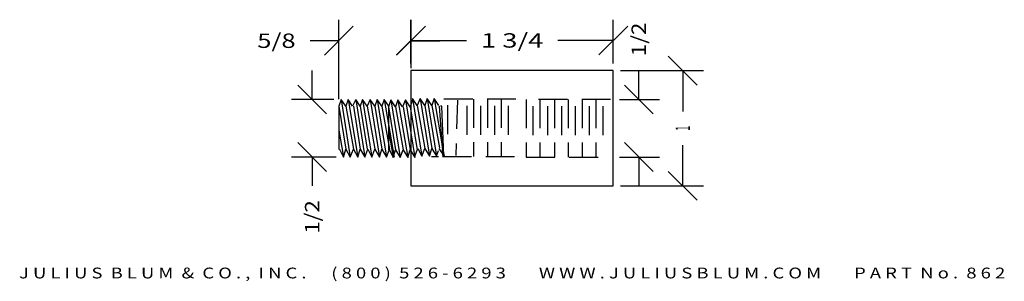
# Model space of a CAD drawing. Extents: x -18.9 to -10.35, y 14.22 to 16.49.
import ezdxf
from ezdxf.enums import TextEntityAlignment as Align

# ---------------------------------------------------------------- set-up
doc = ezdxf.new("R2010")
doc.units = 0
doc.header["$MEASUREMENT"] = 0
doc.linetypes.add('HIDDEN', pattern=[0.375, 0.25, -0.125])
doc.layers.get('0').update_dxf_attribs({"color": 250, "linetype": 'CONTINUOUS'})
doc.layers.get('DEFPOINTS').update_dxf_attribs({"color": 250, "linetype": 'CONTINUOUS'})
for name, color, linetype in [('ADP1DETAIL', 250, 'CONTINUOUS'), ('ADP2DETAIL', 250, 'CONTINUOUS'), ('ADPDIM', 3, 'CONTINUOUS')]:
    doc.layers.add(name, color=color, linetype=linetype)
doc.styles.add('ARIAL_WIDE', font='ARIAL.TTF', dxfattribs={"width": 1.25})

msp = doc.modelspace()

# ---------------------------------------------------------------- linework, layer by layer
at = {"color": 250, "linetype": 'CONTINUOUS', "ltscale": 2, "flags": 128}
for points in [[(-15.2631, 15.3757), (-15.2216, 15.3119), (-15.2375, 15.7424), (-15.2503, 15.7424)], [(-15.2318, 15.3821), (-15.2573, 15.7443)], [(-15.2261, 15.3021), (-15.2312, 15.3736)]]:
    msp.add_lwpolyline(points, dxfattribs=at)
at = {"color": 6, "linetype": 'CONTINUOUS', "ltscale": 2, "flags": 128}
msp.add_lwpolyline([(-15.2312, 15.3169), (-15.2296, 15.3135)], dxfattribs=at)
at = {"layer": 'ADP1DETAIL', "color": 7, "linetype": 'CONTINUOUS', "flags": 128}
for points in [[(-15.5065, 16.0522), (-15.5065, 15.0522)], [(-13.7488, 16.0522), (-15.5065, 16.0522)], [(-13.7488, 15.0522), (-13.7488, 16.0522)], [(-16.1132, 15.8022), (-16.1332, 15.7422)], [(-16.1332, 15.7422), (-16.0732, 15.3689)], [(-16.1332, 15.7422), (-16.1332, 15.7422)], [(-16.1332, 15.7422), (-16.1332, 15.3689)], [(-16.0732, 15.7422), (-16.1132, 15.8022)], [(-16.1132, 15.8022), (-16.0332, 15.3022)], [(-16.0532, 15.8022), (-16.0732, 15.7422)], [(-16.0732, 15.7422), (-16.0065, 15.3689)], [(-16.0132, 15.7422), (-16.0532, 15.8022)], [(-16.0532, 15.8022), (-15.9665, 15.3022)], [(-15.9865, 15.8022), (-16.0132, 15.7422)], [(-16.0065, 15.7422), (-15.9465, 15.3689)], [(-15.9865, 15.8022), (-15.9065, 15.3022)], [(-15.9465, 15.7422), (-15.9865, 15.8022)], [(-15.9265, 15.8022), (-15.9465, 15.7422)], [(-15.9465, 15.7422), (-15.8865, 15.3689)], [(-15.8865, 15.7422), (-15.9265, 15.8022)], [(-15.9265, 15.8022), (-15.8465, 15.3022)], [(-15.8598, 15.8022), (-15.8865, 15.7422)], [(-15.8865, 15.7422), (-15.8198, 15.3689)], [(-15.8198, 15.7422), (-15.8598, 15.8022)], [(-15.8598, 15.8022), (-15.7798, 15.3022)], [(-15.7998, 15.8022), (-15.8198, 15.7422)], [(-15.8198, 15.7422), (-15.7598, 15.3689)], [(-15.7998, 15.8022), (-15.7198, 15.3022)], [(-15.7598, 15.7422), (-15.7998, 15.8022)], [(-15.7398, 15.8022), (-15.7598, 15.7422)], [(-15.7598, 15.7422), (-15.6932, 15.3689)], [(-15.6998, 15.7422), (-15.7398, 15.8022)], [(-15.7398, 15.8022), (-15.6532, 15.3022)], [(-15.6803, 15.7991), (-15.7003, 15.7391)], [(-15.7003, 15.7391), (-15.6403, 15.3658)], [(-15.7003, 15.7391), (-15.7003, 15.7391)], [(-15.7003, 15.7391), (-15.7003, 15.3658)], [(-15.6403, 15.7391), (-15.6803, 15.7991)], [(-15.6803, 15.7991), (-15.6003, 15.2991)], [(-15.6203, 15.7991), (-15.6403, 15.7391)], [(-15.6403, 15.7391), (-15.5737, 15.3658)], [(-15.5803, 15.7391), (-15.6203, 15.7991)], [(-15.6203, 15.7991), (-15.5337, 15.2991)], [(-15.5537, 15.7991), (-15.5803, 15.7391)], [(-15.5737, 15.7391), (-15.5137, 15.3658)], [(-15.5537, 15.7991), (-15.4737, 15.2991)], [(-15.5137, 15.7391), (-15.5537, 15.7991)], [(-15.4937, 15.7991), (-15.5137, 15.7391)], [(-15.5137, 15.7391), (-15.4537, 15.3658)], [(-15.4521, 15.7503), (-15.4921, 15.8103)], [(-15.4921, 15.8103), (-15.4121, 15.3103)], [(-15.4254, 15.8103), (-15.4521, 15.7503)], [(-15.4521, 15.7503), (-15.3854, 15.3769)], [(-15.3854, 15.7503), (-15.4254, 15.8103)], [(-15.4254, 15.8103), (-15.3454, 15.3103)], [(-15.3654, 15.8103), (-15.3854, 15.7503)], [(-15.3854, 15.7503), (-15.3254, 15.3769)], [(-15.3654, 15.8103), (-15.2854, 15.3103)], [(-15.3254, 15.7503), (-15.3654, 15.8103)], [(-15.3054, 15.8103), (-15.3254, 15.7503)], [(-15.3254, 15.7503), (-15.2597, 15.3821)], [(-15.2654, 15.7503), (-15.3054, 15.8103)], [(-15.3054, 15.8103), (-15.2312, 15.3821)], [(-16.1332, 15.5356), (-16.0932, 15.3022)], [(-15.7003, 15.5324), (-15.6603, 15.2991)], [(-16.1332, 15.3689), (-16.1265, 15.3689)], [(-16.1265, 15.3689), (-16.0932, 15.3022)], [(-16.0932, 15.3022), (-16.0732, 15.3689)], [(-16.0732, 15.3689), (-16.0332, 15.3022)], [(-16.0332, 15.3022), (-16.0065, 15.3689)], [(-16.0065, 15.3689), (-15.9665, 15.3022)], [(-15.9665, 15.3022), (-15.9465, 15.3689)], [(-15.9465, 15.3689), (-15.9065, 15.3022)], [(-15.9065, 15.3022), (-15.8798, 15.3689)], [(-15.8798, 15.3689), (-15.8465, 15.3022)], [(-15.8465, 15.3022), (-15.8198, 15.3689)], [(-15.8198, 15.3689), (-15.7798, 15.3022)], [(-15.7798, 15.3022), (-15.7598, 15.3689)], [(-15.7598, 15.3689), (-15.7198, 15.3022)], [(-15.7198, 15.3022), (-15.6932, 15.3689)], [(-15.7003, 15.3658), (-15.6937, 15.3658)], [(-15.6937, 15.3658), (-15.6603, 15.2991)], [(-15.6603, 15.2991), (-15.6403, 15.3658)], [(-15.6403, 15.3658), (-15.6003, 15.2991)], [(-15.6003, 15.2991), (-15.5737, 15.3658)], [(-15.5737, 15.3658), (-15.5337, 15.2991)], [(-15.5337, 15.2991), (-15.5137, 15.3658)], [(-15.5137, 15.3658), (-15.4737, 15.2991)], [(-15.4721, 15.3103), (-15.4454, 15.3769)], [(-15.4454, 15.3769), (-15.4121, 15.3103)], [(-15.4121, 15.3103), (-15.3854, 15.3769)], [(-15.3854, 15.3769), (-15.3454, 15.3103)], [(-15.3454, 15.3103), (-15.3254, 15.3769)], [(-15.3254, 15.3769), (-15.2854, 15.3103)], [(-15.2854, 15.3103), (-15.2662, 15.3582)], [(-15.2312, 15.3819), (-15.2188, 15.3103)], [(-15.5065, 15.0522), (-13.7488, 15.0522)]]:
    msp.add_lwpolyline(points, dxfattribs=at)
at = {"layer": 'ADP2DETAIL', "color": 5, "linetype": 'HIDDEN', "flags": 128}
for points in [[(-14.5953, 15.8053), (-15.3286, 15.8053)], [(-15.1901, 15.7516), (-15.1901, 15.3782)], [(-15.1032, 15.7954), (-15.1156, 15.3159)], [(-15.0219, 15.7453), (-15.0219, 15.372)], [(-14.9619, 15.8053), (-14.9619, 15.3053)], [(-14.9019, 15.7453), (-14.9019, 15.372)], [(-14.8419, 15.8053), (-14.8419, 15.3053)], [(-14.7819, 15.7453), (-14.7819, 15.372)], [(-14.7219, 15.8053), (-14.7219, 15.3053)], [(-14.6619, 15.7453), (-14.6619, 15.372)], [(-13.7732, 15.8022), (-14.5065, 15.8022)], [(-14.5065, 15.8022), (-14.5065, 15.3022)], [(-14.4465, 15.7422), (-14.4465, 15.3689)], [(-14.3865, 15.8022), (-14.3865, 15.3022)], [(-14.3198, 15.7422), (-14.3198, 15.3689)], [(-14.2598, 15.8022), (-14.2598, 15.3022)], [(-14.1998, 15.7422), (-14.1998, 15.3689)], [(-14.1398, 15.8022), (-14.1398, 15.3022)], [(-14.0798, 15.7422), (-14.0798, 15.3689)], [(-14.0198, 15.8022), (-14.0198, 15.3022)], [(-13.9598, 15.7422), (-13.9598, 15.3689)], [(-13.8998, 15.8022), (-13.8998, 15.3022)], [(-13.8398, 15.7422), (-13.8398, 15.3689)], [(-15.3286, 15.3053), (-15.2662, 15.3053)], [(-15.2312, 15.3053), (-14.5953, 15.3053)], [(-14.5065, 15.3022), (-13.7732, 15.3022)]]:
    msp.add_lwpolyline(points, dxfattribs=at)
at = {"layer": 'ADPDIM', "color": 3, "linetype": 'CONTINUOUS', "ltscale": 0.125, "flags": 128}
for points in [[(-16.2582, 16.1868), (-16.0082, 16.4368)], [(-16.1332, 15.8047), (-16.1332, 16.4918)], [(-15.6315, 16.1868), (-15.3815, 16.4368)], [(-15.6309, 16.1894), (-15.3809, 16.4394)], [(-15.5065, 16.1147), (-15.5065, 16.4918)], [(-15.5059, 16.0723), (-15.5059, 16.4944)], [(-13.8738, 16.1894), (-13.6238, 16.4394)], [(-13.7488, 16.1147), (-13.7488, 16.4944)], [(-16.1332, 16.3118), (-16.3832, 16.3118)], [(-15.5065, 16.3118), (-15.2565, 16.3118)], [(-15.5059, 16.3144), (-15.0232, 16.3144)], [(-13.7488, 16.3144), (-14.2315, 16.3144)], [(-13.0213, 15.9272), (-13.2713, 16.1772)], [(-16.3645, 15.8022), (-16.3645, 16.0522)], [(-13.6863, 16.0522), (-12.9663, 16.0522)], [(-13.5279, 15.8022), (-13.5279, 16.0522)], [(-13.1463, 16.0522), (-13.1463, 15.6981)], [(-16.2395, 15.6772), (-16.4895, 15.9272)], [(-13.4029, 15.6772), (-13.6529, 15.9272)], [(-16.1757, 15.8022), (-16.5445, 15.8022)], [(-13.694, 15.8022), (-13.3479, 15.8022)], [(-16.2395, 15.1772), (-16.4895, 15.4272)], [(-13.4029, 15.1772), (-13.6529, 15.4272)], [(-13.1463, 15.0522), (-13.1463, 15.4064)], [(-16.1557, 15.3022), (-16.5445, 15.3022)], [(-16.3645, 15.3022), (-16.3645, 15.0522)], [(-13.694, 15.3022), (-13.3479, 15.3022)], [(-13.5279, 15.3022), (-13.5279, 15.0522)], [(-13.0213, 14.9272), (-13.2713, 15.1772)], [(-13.6863, 15.0522), (-12.9663, 15.0522)]]:
    msp.add_lwpolyline(points, dxfattribs=at)
at = {"layer": 'DEFPOINTS', "color": 3, "linetype": 'CONTINUOUS', "ltscale": 0.125, "flags": 128}
for points in [[(-16.1332, 16.3118), (-16.1332, 16.3118)], [(-16.1332, 16.3118), (-16.1332, 16.3118)], [(-13.7488, 16.3144), (-13.7488, 16.3144)], [(-13.7488, 16.3144), (-13.7488, 16.3144)], [(-15.5065, 16.0522), (-15.5065, 16.0522)], [(-15.5065, 16.0522), (-15.5065, 16.0522)], [(-15.5059, 16.0098), (-15.5059, 16.0098)], [(-15.5059, 16.0098), (-15.5059, 16.0098)], [(-13.7488, 16.0522), (-13.7488, 16.0522)], [(-13.7488, 16.0522), (-13.7488, 16.0522)], [(-13.7488, 16.0522), (-13.7488, 16.0522)], [(-13.7488, 16.0522), (-13.7488, 16.0522)], [(-13.1463, 16.0522), (-13.1463, 16.0522)], [(-13.1463, 16.0522), (-13.1463, 16.0522)], [(-16.1332, 15.7422), (-16.1332, 15.7422)], [(-16.1332, 15.7422), (-16.1332, 15.7422)], [(-16.1132, 15.8022), (-16.1132, 15.8022)], [(-16.1132, 15.8022), (-16.1132, 15.8022)], [(-15.7003, 15.7391), (-15.7003, 15.7391)], [(-15.7003, 15.7391), (-15.7003, 15.7391)], [(-15.6803, 15.7991), (-15.6803, 15.7991)], [(-15.6803, 15.7991), (-15.6803, 15.7991)], [(-14.5786, 15.8053), (-14.5786, 15.8053)], [(-14.5786, 15.8053), (-14.5786, 15.8053)], [(-13.7565, 15.8022), (-13.7565, 15.8022)], [(-13.7565, 15.8022), (-13.7565, 15.8022)], [(-13.5279, 15.8022), (-13.5279, 15.8022)], [(-13.5279, 15.8022), (-13.5279, 15.8022)], [(-16.3645, 15.3022), (-16.3645, 15.3022)], [(-16.3645, 15.3022), (-16.3645, 15.3022)], [(-16.0932, 15.3022), (-16.0932, 15.3022)], [(-16.0932, 15.3022), (-16.0932, 15.3022)], [(-15.6603, 15.2991), (-15.6603, 15.2991)], [(-15.6603, 15.2991), (-15.6603, 15.2991)], [(-14.5786, 15.3053), (-14.5786, 15.3053)], [(-14.5786, 15.3053), (-14.5786, 15.3053)], [(-13.7565, 15.3022), (-13.7565, 15.3022)], [(-13.7565, 15.3022), (-13.7565, 15.3022)], [(-13.7488, 15.0522), (-13.7488, 15.0522)], [(-13.7488, 15.0522), (-13.7488, 15.0522)]]:
    msp.add_lwpolyline(points, dxfattribs=at)

# ---------------------------------------------------------------- texts
at = {"layer": 'ADPDIM', "color": 3}
for s, p, p2 in [('1/2', (-13.4654, 16.1772), (-13.4654, 16.4689)), ('1', (-13.0838, 15.5314), (-13.0838, 15.5731)), ('1/2', (-16.302, 14.6356), (-16.302, 14.9272))]:
    e = msp.add_text(s, height=0.125, rotation=90, dxfattribs=at)
    e.set_placement(p, p2, align=Align.FIT)
    e.dxf.unprotected_set("ltscale", 0)
for s, p, p2 in [('5/8', (-16.8415, 16.2493), (-16.5082, 16.2493)), ('1 3/4', (-14.8982, 16.2519), (-14.3565, 16.2519))]:
    e = msp.add_text(s, height=0.125, dxfattribs=at)
    e.set_placement(p, p2, align=Align.FIT)
    e.dxf.unprotected_set("ltscale", 0)
at = {"layer": 'ADPDIM', "style": 'ARIAL_WIDE', "width": 1.25}
msp.add_text('J U L I U S  B L U M  &  C O . ,  I N C .      ( 8 0 0 )  5 2 6 - 6 2 9 3        W W W . J U L I U S B L U M . C O M        P A R T  N o .  8 6 2', height=0.09375, dxfattribs=at).set_placement((-14.6276, 14.2481), align=Align.CENTER)

doc.saveas('drawing.dxf')
